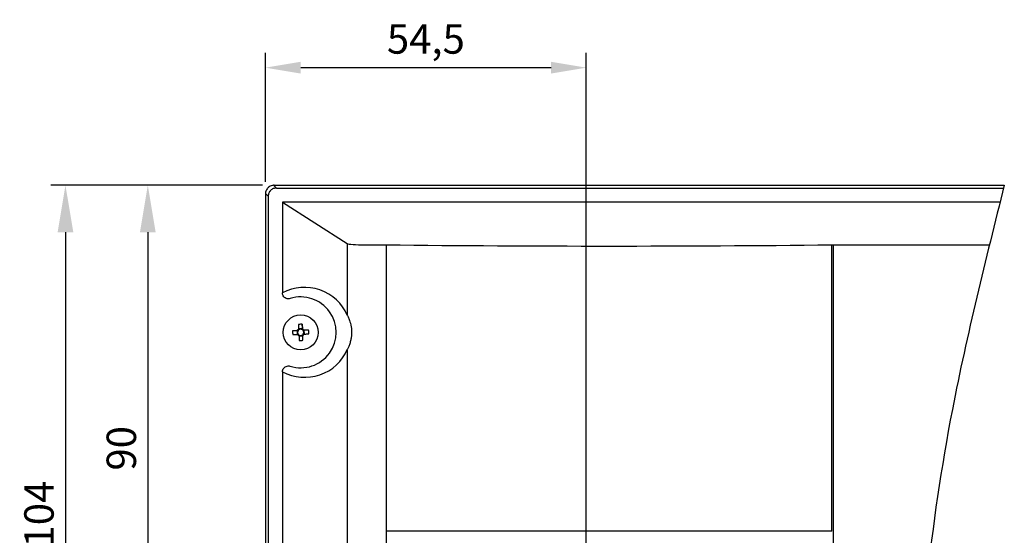
# Model space of a CAD drawing. Units: millimetres. Extents: x 2057 to 2651, y 513 to 933.
# Drawn here: x 2501 to 2584, y 843 to 887 of the extents above; entities that cross this region are included whole.
import ezdxf

# ---------------------------------------------------------------- set-up
doc = ezdxf.new("R2010")
doc.units = ezdxf.units.MM
doc.layers.add('main', color=5, linetype='Continuous', lineweight=50)
doc.layers.add('РАЗМЕРЫ', color=7, linetype='Continuous', lineweight=25)
doc.styles.add('GOST', font='Gost.shx', dxfattribs={"width": 0.8, "oblique": 15, "height": 2.5})
doc.dimstyles.get("Standard").update_dxf_attribs({"dimtxt": 3.5, "dimasz": 4, "dimexe": 1.25, "dimexo": 1, "dimgap": 1, "dimtad": 1, "dimrnd": 0.5, "dimtxsty": 'GOST', "dimcen": 0.09, "dimclrd": 256, "dimclrt": 256, "dimadec": 0, "dimazin": 2, "dimtfac": 1, "dimtdec": 1, "dimtmove": 0, "dimatfit": 1, "dimfxl": 0, "dimtolj": 1, "dimtzin": 0, "dimlwd": -1, "dimlwe": -1, "dimarcsym": 0})

# ---------------------------------------------------------------- blocks, each defined once
blk = doc.blocks.new('*D1343')
at = {"layer": 'Defpoints', "color": 0}
for p in [(2548.963, 882.579), (2521.684, 871.858), (2548.963, 829.099)]:
    blk.add_point(p, dxfattribs=at)
at = {"layer": 'РАЗМЕРЫ', "color": 0}
for p, q in [((2521.684, 872.858), (2521.684, 883.829)), ((2548.963, 830.099), (2548.963, 883.829))]:
    blk.add_line(p, q, dxfattribs=at)
at = {"layer": 'РАЗМЕРЫ'}
blk.add_line((2524.684, 882.579), (2545.963, 882.579), dxfattribs=at)
for points in [[(2524.684, 883.079), (2524.684, 882.079), (2521.684, 882.579)], [(2545.963, 882.079), (2545.963, 883.079), (2548.963, 882.579)]]:
    blk.add_solid(points, dxfattribs=at)
at = {"layer": 'РАЗМЕРЫ', "ltscale": 2, "insert": (2535.323, 885.017), "char_height": 2.5, "attachment_point": 5, "style": 'GOST'}
blk.add_mtext('\\A1;54,5', dxfattribs=at)
blk = doc.blocks.new('*D1344')
at = {"layer": 'Defpoints', "color": 0}
for p in [(2522.434, 872.581), (2511.684, 827.85), (2545.788, 827.85)]:
    blk.add_point(p, dxfattribs=at)
at = {"layer": 'РАЗМЕРЫ', "color": 0}
for p, q in [((2521.434, 872.581), (2510.434, 872.581)), ((2544.788, 827.85), (2510.434, 827.85))]:
    blk.add_line(p, q, dxfattribs=at)
at = {"layer": 'РАЗМЕРЫ'}
blk.add_line((2511.684, 868.581), (2511.684, 831.85), dxfattribs=at)
for points in [[(2512.351, 868.581), (2511.017, 868.581), (2511.684, 872.581)], [(2511.017, 831.85), (2512.351, 831.85), (2511.684, 827.85)]]:
    blk.add_solid(points, dxfattribs=at)
at = {"layer": 'РАЗМЕРЫ', "ltscale": 2, "insert": (2509.434, 850.215), "char_height": 2.5, "attachment_point": 5, "rotation": 90, "style": 'GOST'}
blk.add_mtext('\\A1;90', dxfattribs=at)
blk = doc.blocks.new('_Oblique')
at = {"color": 0, "linetype": 'ByBlock', "lineweight": -2}
blk.add_line((-0.5, -0.5), (0.5, 0.5), dxfattribs=at)
blk = doc.blocks.new('*D1345')
at = {"layer": 'Defpoints', "color": 0}
for p in [(2522.434, 872.581), (2504.684, 820.664), (2538.187, 820.664)]:
    blk.add_point(p, dxfattribs=at)
at = {"layer": 'РАЗМЕРЫ', "color": 0}
for p, q in [((2521.434, 872.581), (2503.434, 872.581)), ((2537.187, 820.664), (2503.434, 820.664))]:
    blk.add_line(p, q, dxfattribs=at)
at = {"layer": 'РАЗМЕРЫ'}
blk.add_line((2504.684, 868.581), (2504.684, 820.664), dxfattribs=at)
blk.add_solid([(2505.351, 868.581), (2504.017, 868.581), (2504.684, 872.581)], dxfattribs=at)
at = {"layer": 'РАЗМЕРЫ', "xscale": 4, "yscale": 4, "zscale": 4, "rotation": 270}
blk.add_blockref('_Oblique', (2504.684, 820.664), dxfattribs=at)
at = {"layer": 'РАЗМЕРЫ', "ltscale": 2, "insert": (2502.434, 844.622), "char_height": 2.5, "attachment_point": 5, "rotation": 90, "style": 'GOST'}
blk.add_mtext('\\A1;104', dxfattribs=at)

msp = doc.modelspace()

# ---------------------------------------------------------------- linework, layer by layer
at = {"layer": 'main', "lineweight": 25}
for p, q in [((2522.3802, 872.5794), (2522.6147, 872.345)), ((2522.4338, 872.5811), (2584.498, 872.5768)), ((2522.6147, 872.3448), (2584.4387, 872.3406)), ((2521.6839, 871.8312), (2521.6752, 744.259)), ((2521.9199, 871.6506), (2521.6856, 871.8849)), ((2521.9199, 871.6505), (2521.9112, 744.3319)), ((2523.1378, 871.147), (2523.1372, 863.4223)), ((2523.1404, 871.1448), (2528.6397, 867.6193)), ((2584.1374, 871.1406), (2523.1404, 871.1448)), ((2528.6397, 867.6193), (2528.6393, 861.5282)), ((2530.1397, 867.5156), (2531.9397, 867.5154)), ((2531.9397, 867.5154), (2531.9315, 747.3183)), ((2531.9397, 867.5154), (2531.9483, 867.5153)), ((2531.9483, 867.5154), (2531.9466, 843.1643)), ((2569.8258, 843.1617), (2569.8275, 867.517)), ((2569.9397, 867.5182), (2569.9324, 760.4865)), ((2569.9397, 867.5182), (2583.2343, 867.5172)), ((2524.8131, 860.7639), (2524.8305, 860.3876)), ((2524.3693, 860.2197), (2524.3841, 859.8981)), ((2524.8305, 860.3876), (2524.5089, 860.3728)), ((2524.5373, 859.7585), (2524.8588, 859.7733)), ((2524.8305, 860.3876), (2524.8349, 860.292)), ((2524.8544, 859.869), (2524.8588, 859.7733)), ((2524.8761, 859.3971), (2524.8588, 859.7733)), ((2524.9984, 859.9265), (2524.9836, 860.248)), ((2528.6391, 858.6174), (2528.6315, 746.374)), ((2523.1368, 856.724), (2523.1291, 744.708))]:
    msp.add_line(p, q, dxfattribs=at)
at = {"layer": 'main', "lineweight": 25, "flags": 128}
for points in [[(2524.4916, 860.749), (2524.4939, 860.6996), (2524.4962, 860.6498), (2524.4985, 860.5998), (2524.5008, 860.5496), (2524.5031, 860.4992), (2524.5054, 860.4486), (2524.5078, 860.3978), (2524.5101, 860.3469)], [(2524.8317, 860.3618), (2524.8293, 860.4127), (2524.827, 860.4634), (2524.8246, 860.514), (2524.8223, 860.5645), (2524.82, 860.6147), (2524.8177, 860.6646), (2524.8154, 860.7144), (2524.8131, 860.7639)], [(2524.3952, 860.2208), (2524.3443, 860.2185), (2524.2935, 860.2162), (2524.2429, 860.2138), (2524.1925, 860.2115), (2524.1423, 860.2092), (2524.0923, 860.2069), (2524.0425, 860.2046), (2523.9931, 860.2023)], [(2524.0079, 859.8808), (2524.0574, 859.8831), (2524.1071, 859.8853), (2524.1571, 859.8877), (2524.2073, 859.89), (2524.2577, 859.8923), (2524.3083, 859.8946), (2524.3591, 859.897), (2524.41, 859.8993)], [(2524.5361, 859.7844), (2524.5384, 859.7335), (2524.5408, 859.6827), (2524.5431, 859.6321), (2524.5454, 859.5817), (2524.5477, 859.5315), (2524.55, 859.4815), (2524.5523, 859.4317), (2524.5546, 859.3823)], [(2524.8761, 859.3971), (2524.8739, 859.4466), (2524.8716, 859.4963), (2524.8693, 859.5463), (2524.867, 859.5965), (2524.8646, 859.6469), (2524.8623, 859.6975), (2524.86, 859.7483), (2524.8576, 859.7992)], [(2525.3598, 860.2653), (2525.3104, 860.2631), (2525.2606, 860.2608), (2525.2106, 860.2585), (2525.1604, 860.2561), (2525.11, 860.2538), (2525.0594, 860.2515), (2525.0086, 860.2491), (2524.9577, 860.2468)], [(2524.9726, 859.9253), (2525.0235, 859.9276), (2525.0742, 859.93), (2525.1248, 859.9323), (2525.1753, 859.9346), (2525.2255, 859.9369), (2525.2755, 859.9392), (2525.3252, 859.9415), (2525.3747, 859.9438)], [(2569.8258, 843.1617), (2565.1115, 843.162), (2560.38, 843.1623), (2555.637, 843.1627), (2550.8881, 843.163), (2546.1389, 843.1633), (2541.3952, 843.1636), (2536.6625, 843.164), (2531.9466, 843.1643)]]:
    msp.add_lwpolyline(points, dxfattribs=at)
at = {"layer": 'main', "lineweight": 25}
msp.add_circle((2524.6839, 860.0731), 1.4844, dxfattribs=at)
for centre, radius, start, end in [((2524.6839, 860.0731), 3.0128, 252.793891, 107.198275), ((2524.9062, 855.252), 5.5126, 90.96721, 94.313116), ((2529.4957, 860.295), 5.5034, 180.964474, 184.315929), ((2524.6839, 860.0731), 0.3243, 122.389768, 152.890925), ((2524.6839, 860.0731), 0.3243, 212.389768, 242.890925), ((2524.6839, 860.0731), 0.2659, 145.399242, 219.88145), ((2524.6839, 860.0731), 0.2659, 129.88145, 145.399242), ((2524.6839, 860.0731), 0.2659, 219.88145, 235.399242), ((2524.6839, 860.0731), 0.2659, 55.399242, 129.88145), ((2524.6839, 860.0731), 0.2659, 235.399242, 309.88145), ((2524.6839, 860.0731), 0.3243, 32.389768, 62.890925), ((2524.6839, 860.0731), 0.2659, 39.88145, 55.399242), ((2524.6839, 860.0731), 0.2659, 309.88145, 325.399242), ((2524.6839, 860.0731), 0.3243, 302.389768, 332.890925), ((2524.6839, 860.0731), 0.2659, 325.399242, 39.88145), ((2519.8714, 859.8512), 5.504, 0.964659, 4.315744), ((2524.4625, 864.8746), 5.4931, 270.961268, 274.319058)]:
    msp.add_arc(centre, radius, start, end, dxfattribs=at)
for centre, major_axis, ratio, start_param, end_param in [((2522.3422, 871.9228), (0.7213, 0.2711), 0.8317532, 1.1462645, 1.21752), ((2522.3423, 871.9227), (0.2712, 0.7212), 0.8318347, 1.9240462, 1.9953117), ((2523.1453, 871.6432), (0, 0.5), 0.1227846, 3.0194196, 3.0630528), ((2530.1286, 867.6336), (1.5, -0.0001), 0.0787017, 3.2637657, 4.7198429), ((2550.6963, 878.2345), (137.5, -0.0094), 0.0787017, 4.5756189, 4.8519826), ((2550.6963, 878.2345), (137.5, -0.0094), 0.0787017, 4.8519826, 4.8528072), ((2525.0219, 860.073), (3.9121, -0.0003), 0.9769936, 0.3906573, 2.0735215), ((2525.0219, 860.073), (3.9121, -0.0003), 0.9769936, 4.2096638, 5.892528)]:
    msp.add_ellipse(centre, major_axis=major_axis, ratio=ratio, start_param=start_param, end_param=end_param, dxfattribs=at)
msp.add_spline([(2584.498, 872.5768), (2580.0834, 853.5138), (2577.1403, 823.7557), (2578.2228, 788.4383), (2572.7503, 764.9416), (2561.8999, 753.4962), (2547.2552, 750.5471), (2521.6746, 744.2588)], degree=3, dxfattribs=at)
for points, knots in [([(2522.3802, 872.5794), (2522.3136, 872.5702), (2522.1805, 872.5518), (2521.984, 872.4479), (2521.8233, 872.2908), (2521.7141, 872.0899), (2521.6949, 871.9519), (2521.6856, 871.8849)], [0, 0, 0, 0, 0.1955344, 0.3904468, 0.5951515, 0.8034708, 1, 1, 1, 1]), ([(2522.6146, 872.3452), (2522.5236, 872.3347), (2522.3416, 872.3138), (2522.112, 872.1531), (2521.9514, 871.9236), (2521.9304, 871.7416), (2521.9199, 871.6506)], [0, 0, 0, 0, 0.2499995, 0.5000006, 0.7499978, 1, 1, 1, 1]), ([(2523.7931, 862.9511), (2523.7361, 862.9391), (2523.6227, 862.9151), (2523.4501, 862.952), (2523.3011, 863.0397), (2523.1925, 863.1724), (2523.1425, 863.308), (2523.1386, 863.3929), (2523.1372, 863.4223)], [0, 0, 0, 0, 0.1854236, 0.3694185, 0.5505913, 0.7289396, 0.9060787, 1, 1, 1, 1]), ([(2528.6393, 861.5282), (2528.6505, 861.5091), (2528.6756, 861.4663), (2528.7617, 861.2889), (2528.8963, 860.9394), (2528.9796, 860.5523), (2529.0146, 860.1268), (2529.0053, 859.7957), (2528.9416, 859.4111), (2528.8528, 859.0896), (2528.753, 858.8391), (2528.6748, 858.6784), (2528.6511, 858.6378), (2528.6391, 858.6174)], [0, 0, 0, 0, 0.05732931, 0.12861032, 0.24353229, 0.41144483, 0.4519515, 0.59295594, 0.67746412, 0.77427591, 0.87962688, 0.93943869, 1, 1, 1, 1]), ([(2524.465, 860.2241), (2524.4607, 860.2239), (2524.4393, 860.2229), (2524.4163, 860.2219), (2524.3978, 860.221), (2524.3952, 860.2208)], [0, 0, 0, 0, 0.1748992, 0.8832442, 1, 1, 1, 1]), ([(2524.41, 859.8993), (2524.4126, 859.8994), (2524.4311, 859.9003), (2524.4541, 859.9014), (2524.4756, 859.9023), (2524.4798, 859.9025)], [0, 0, 0, 0, 0.1167558, 0.8251008, 1, 1, 1, 1]), ([(2524.5101, 860.3469), (2524.5102, 860.3443), (2524.5111, 860.3258), (2524.5122, 860.3028), (2524.5132, 860.2814), (2524.5133, 860.2771)], [0, 0, 0, 0, 0.1167545, 0.8251001, 1, 1, 1, 1]), ([(2524.5329, 859.8542), (2524.533, 859.8499), (2524.534, 859.8285), (2524.5351, 859.8055), (2524.536, 859.787), (2524.5361, 859.7844)], [0, 0, 0, 0, 0.1748995, 0.8832439, 1, 1, 1, 1]), ([(2524.8349, 860.292), (2524.8347, 860.2962), (2524.8337, 860.3176), (2524.8326, 860.3406), (2524.8318, 860.3591), (2524.8317, 860.3618)], [0, 0, 0, 0, 0.1748998, 0.8832455, 1, 1, 1, 1]), ([(2524.8576, 859.7992), (2524.8575, 859.8018), (2524.8566, 859.8203), (2524.8556, 859.8433), (2524.8546, 859.8648), (2524.8544, 859.869)], [0, 0, 0, 0, 0.1167561, 0.8251004, 1, 1, 1, 1]), ([(2524.9577, 860.2468), (2524.9551, 860.2467), (2524.9366, 860.2458), (2524.9136, 860.2448), (2524.8922, 860.2438), (2524.8879, 860.2436)], [0, 0, 0, 0, 0.1167557, 0.8251007, 1, 1, 1, 1]), ([(2524.9028, 859.922), (2524.907, 859.9222), (2524.9284, 859.9233), (2524.9514, 859.9243), (2524.9699, 859.9251), (2524.9726, 859.9253)], [0, 0, 0, 0, 0.1748993, 0.8832443, 1, 1, 1, 1]), ([(2523.1368, 856.724), (2523.1419, 856.78), (2523.152, 856.8917), (2523.2378, 857.0407), (2523.3653, 857.1533), (2523.5247, 857.2164), (2523.6736, 857.2253), (2523.7607, 857.2032), (2523.7927, 857.1951)], [0, 0, 0, 0, 0.17766443, 0.35483157, 0.53225968, 0.71166901, 0.89416806, 1, 1, 1, 1])]:
    msp.add_open_spline(points, degree=3, knots=knots, dxfattribs=at)

# ---------------------------------------------------------------- dimensions: what is measured, and where the dimension line sits
at = {"layer": 'РАЗМЕРЫ'}
dim = msp.add_linear_dim(base=(2548.9626, 882.5793), p1=(2521.6843, 871.8581), p2=(2548.9626, 829.0994), dimstyle='Standard', override={"dimtxt": 3, "dimasz": 3, "dimlfac": 2, "dimtxsty": 'GOST', "dimsah": 1, "dimtolj": 1}, dxfattribs=at)
dim.commit()
dim.dimension.update_dxf_attribs({"geometry": '*D1343', "text_midpoint": (2535.3235, 885.0168)})
dim = msp.add_linear_dim(base=(2504.6839, 820.6639), p1=(2522.4338, 872.5811), p2=(2538.1868, 820.6639), angle=90, dimstyle='Standard', override={"dimlfac": 2, "dimtxsty": 'GOST', "dimblk2": 'Oblique', "dimsah": 1, "dimtolj": 1}, dxfattribs=at)
dim.commit()
dim.dimension.update_dxf_attribs({"geometry": '*D1345', "text_midpoint": (2502.4339, 844.6225)})
dim = msp.add_linear_dim(base=(2511.6839, 827.8496), p1=(2522.4338, 872.5811), p2=(2545.7881, 827.8496), angle=90, text='90', dimstyle='Standard', override={"dimlfac": 2, "dimtxsty": 'GOST', "dimsah": 1, "dimtmove": 1, "dimtolj": 1}, dxfattribs=at)
dim.commit()
dim.dimension.update_dxf_attribs({"geometry": '*D1344', "text_midpoint": (2509.4339, 850.2154)})

doc.saveas('drawing.dxf')
